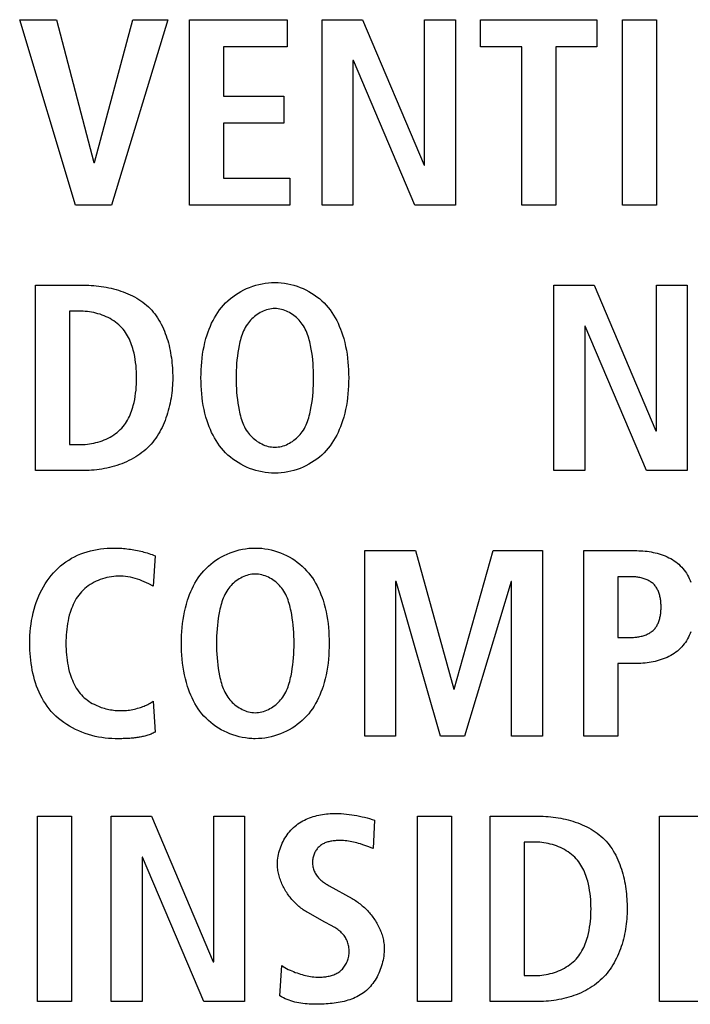
# Model space of a CAD drawing. Units: millimetres. Extents: x -641 to 1690, y -536 to 800.
# Drawn here: x 1187 to 1193, y 77 to 86 of the extents above; entities that cross this region are included whole.
import ezdxf

# ---------------------------------------------------------------- set-up
doc = ezdxf.new("R2010")
doc.units = ezdxf.units.MM
doc.header["$LTSCALE"] = 23.1
doc.layers.get('0').update_dxf_attribs({"linetype": 'CONTINUOUS'})

msp = doc.modelspace()

# ---------------------------------------------------------------- linework, layer by layer
at = {"color": 7, "linetype": 'Continuous'}
for p, q in [((1187.0426, 84.2634), (1186.5238, 85.9881)), ((1186.5238, 85.9881), (1186.8648, 85.9881)), ((1186.8648, 85.9881), (1187.2131, 84.6588)), ((1187.2183, 84.6588), (1187.5766, 85.9881)), ((1187.9025, 85.9881), (1187.3764, 84.2634)), ((1187.5766, 85.9881), (1187.9025, 85.9881)), ((1188.1044, 84.2634), (1188.1044, 85.9881)), ((1188.1044, 85.9881), (1189.0111, 85.9881)), ((1189.0111, 85.9881), (1189.0111, 85.736)), ((1189.3367, 84.2634), (1189.3367, 85.9881)), ((1189.3367, 85.9881), (1189.7122, 85.9881)), ((1189.7122, 85.9881), (1190.2855, 84.6341)), ((1190.2903, 84.6341), (1190.2903, 85.9881)), ((1190.2903, 85.9881), (1190.5769, 85.9881)), ((1190.5769, 85.9881), (1190.5769, 84.2634)), ((1190.8084, 85.736), (1190.8084, 85.9881)), ((1190.8084, 85.9881), (1191.8929, 85.9881)), ((1191.8929, 85.9881), (1191.8929, 85.736)), ((1192.1296, 84.2634), (1192.1296, 85.9881)), ((1192.1296, 85.9881), (1192.4459, 85.9881)), ((1192.4459, 85.9881), (1192.4459, 84.2634)), ((1188.4206, 85.736), (1188.4206, 85.2765)), ((1189.0111, 85.736), (1188.4206, 85.736)), ((1191.1939, 85.736), (1190.8084, 85.736)), ((1191.1939, 84.2634), (1191.1939, 85.736)), ((1191.5102, 85.736), (1191.5102, 84.2634)), ((1191.8929, 85.736), (1191.5102, 85.736)), ((1189.6233, 85.6075), (1189.6233, 84.2634)), ((1189.6281, 85.6075), (1189.6233, 85.6075)), ((1190.199, 84.2634), (1189.6281, 85.6075)), ((1188.4206, 85.2765), (1188.9791, 85.2765)), ((1188.9791, 85.2765), (1188.9791, 85.0245)), ((1188.4206, 85.0245), (1188.4206, 84.5154)), ((1188.9791, 85.0245), (1188.4206, 85.0245)), ((1187.2131, 84.6588), (1187.2183, 84.6588)), ((1190.2855, 84.6341), (1190.2903, 84.6341)), ((1188.4206, 84.5154), (1189.0359, 84.5154)), ((1189.0359, 84.5154), (1189.0359, 84.2634)), ((1187.3764, 84.2634), (1187.0426, 84.2634)), ((1189.0359, 84.2634), (1188.1044, 84.2634)), ((1189.6233, 84.2634), (1189.3367, 84.2634)), ((1190.5769, 84.2634), (1190.199, 84.2634)), ((1191.5102, 84.2634), (1191.1939, 84.2634)), ((1192.4459, 84.2634), (1192.1296, 84.2634)), ((1186.6722, 81.794), (1186.6722, 83.5186)), ((1186.6722, 83.5186), (1187.1218, 83.5186)), ((1191.4923, 81.794), (1191.4923, 83.5186)), ((1191.4923, 83.5186), (1191.8678, 83.5186)), ((1191.8678, 83.5186), (1192.441, 82.1647)), ((1192.4459, 82.1647), (1192.4459, 83.5186)), ((1192.4459, 83.5186), (1192.7325, 83.5186)), ((1192.7325, 83.5186), (1192.7325, 81.794)), ((1186.9885, 83.2764), (1186.9885, 82.0362)), ((1187.0946, 83.2764), (1186.9885, 83.2764)), ((1191.7789, 83.1381), (1191.7789, 81.794)), ((1191.7837, 83.1381), (1191.7789, 83.1381)), ((1192.3546, 81.794), (1191.7837, 83.1381)), ((1192.441, 82.1647), (1192.4459, 82.1647)), ((1186.9885, 82.0362), (1187.0946, 82.0362)), ((1187.1218, 81.794), (1186.6722, 81.794)), ((1191.7789, 81.794), (1191.4923, 81.794)), ((1192.7325, 81.794), (1192.3546, 81.794)), ((1187.784, 81.0021), (1187.7667, 80.7181)), ((1189.7329, 79.3244), (1189.7329, 81.0492)), ((1189.7329, 81.0492), (1190.2045, 81.0492)), ((1190.2045, 81.0492), (1190.5604, 79.7619)), ((1190.5655, 79.7619), (1190.9287, 81.0492)), ((1190.9287, 81.0492), (1191.3858, 81.0492)), ((1191.3858, 81.0492), (1191.3858, 79.3244)), ((1191.7703, 79.3244), (1191.7703, 81.0492)), ((1191.7703, 81.0492), (1192.2647, 81.0492)), ((1192.0865, 80.807), (1192.0865, 80.2413)), ((1192.2054, 80.807), (1192.0865, 80.807)), ((1187.7667, 80.7181), (1187.7249, 80.739)), ((1190.0195, 80.7625), (1190.0195, 79.3244)), ((1190.0243, 80.7625), (1190.0195, 80.7625)), ((1190.437, 79.3244), (1190.0243, 80.7625)), ((1191.094, 80.7625), (1190.6617, 79.3244)), ((1191.0992, 80.7625), (1191.094, 80.7625)), ((1191.0992, 79.3244), (1191.0992, 80.7625)), ((1192.0865, 80.2413), (1192.2054, 80.2413)), ((1192.0865, 79.9989), (1192.0865, 79.3244)), ((1192.2647, 79.9989), (1192.0865, 79.9989)), ((1190.5604, 79.7619), (1190.5655, 79.7619)), ((1187.7667, 79.6506), (1187.784, 79.3616)), ((1190.0195, 79.3244), (1189.7329, 79.3244)), ((1190.6617, 79.3244), (1190.437, 79.3244)), ((1191.3858, 79.3244), (1191.0992, 79.3244)), ((1192.0865, 79.3244), (1191.7703, 79.3244)), ((1187.4639, 79.3002), (1187.4426, 79.3)), ((1186.6895, 76.8549), (1186.6895, 78.5795)), ((1186.6895, 78.5795), (1187.0057, 78.5795)), ((1187.0057, 78.5795), (1187.0057, 76.8549)), ((1187.3757, 76.8549), (1187.3757, 78.5795)), ((1187.3757, 78.5795), (1187.7512, 78.5795)), ((1187.7512, 78.5795), (1188.3245, 77.2256)), ((1188.3293, 77.2256), (1188.3293, 78.5795)), ((1188.3293, 78.5795), (1188.616, 78.5795)), ((1188.616, 78.5795), (1188.616, 76.8549)), ((1189.8255, 78.5427), (1189.8107, 78.2781)), ((1190.2248, 76.8549), (1190.2248, 78.5795)), ((1190.2248, 78.5795), (1190.5411, 78.5795)), ((1190.5411, 78.5795), (1190.5411, 76.8549)), ((1190.8987, 76.8549), (1190.8987, 78.5795)), ((1190.8987, 78.5795), (1191.3486, 78.5795)), ((1192.4741, 76.8549), (1192.4741, 78.5795)), ((1192.4741, 78.5795), (1193.3809, 78.5795)), ((1191.2149, 78.3377), (1191.2149, 77.0971)), ((1191.3214, 78.3377), (1191.2149, 78.3377)), ((1187.6624, 78.1992), (1187.6624, 76.8549)), ((1187.6672, 78.1992), (1187.6624, 78.1992)), ((1188.238, 76.8549), (1187.6672, 78.1992)), ((1189.4031, 77.9327), (1189.6154, 77.8137)), ((1189.3635, 77.5939), (1189.203, 77.6828)), ((1189.4036, 77.5723), (1189.3806, 77.5847)), ((1188.3245, 77.2256), (1188.3293, 77.2256)), ((1188.9436, 76.907), (1188.9608, 77.1888)), ((1191.2149, 77.0971), (1191.3214, 77.0971)), ((1187.0057, 76.8549), (1186.6895, 76.8549)), ((1187.6624, 76.8549), (1187.3757, 76.8549)), ((1188.616, 76.8549), (1188.238, 76.8549)), ((1190.5411, 76.8549), (1190.2248, 76.8549)), ((1191.3486, 76.8549), (1190.8987, 76.8549)), ((1193.4057, 76.8549), (1192.4741, 76.8549))]:
    msp.add_line(p, q, dxfattribs=at)
for points in [[(1188.8971, 81.7694), (1188.8671, 81.7701), (1188.8372, 81.7723), (1188.8074, 81.7759), (1188.7778, 81.781), (1188.7484, 81.7874), (1188.7194, 81.7951), (1188.6908, 81.8041), (1188.6626, 81.8144), (1188.6349, 81.826), (1188.6078, 81.8387), (1188.5813, 81.8526), (1188.5555, 81.8677), (1188.5305, 81.8839), (1188.5064, 81.9011), (1188.4831, 81.9194), (1188.4608, 81.9387), (1188.4395, 81.959), (1188.4192, 81.9803), (1188.4004, 82.0022), (1188.3827, 82.0249), (1188.366, 82.0483), (1188.3503, 82.0725), (1188.3356, 82.0973), (1188.322, 82.1227), (1188.3092, 82.1486), (1188.2974, 82.175), (1188.2864, 82.2017), (1188.2763, 82.2288), (1188.2671, 82.2561), (1188.2564, 82.2915), (1188.2469, 82.3271), (1188.2386, 82.363), (1188.2315, 82.3992), (1188.2256, 82.4355), (1188.2206, 82.4721), (1188.2167, 82.5087), (1188.2138, 82.5455), (1188.2117, 82.5824), (1188.2105, 82.6193), (1188.2101, 82.6563), (1188.2105, 82.6933), (1188.2117, 82.7302), (1188.2138, 82.7671), (1188.2167, 82.8039), (1188.2206, 82.8405), (1188.2256, 82.8771), (1188.2315, 82.9134), (1188.2386, 82.9496), (1188.2469, 82.9855), (1188.2564, 83.0211), (1188.2671, 83.0565), (1188.2763, 83.0838), (1188.2864, 83.1109), (1188.2974, 83.1376), (1188.3092, 83.164), (1188.322, 83.1899), (1188.3356, 83.2153), (1188.3503, 83.2401), (1188.366, 83.2643), (1188.3827, 83.2877), (1188.4004, 83.3104), (1188.4192, 83.3323), (1188.4395, 83.3536), (1188.4608, 83.3739), (1188.4831, 83.3932), (1188.5064, 83.4115), (1188.5305, 83.4287), (1188.5555, 83.4449), (1188.5813, 83.46), (1188.6078, 83.4739), (1188.6349, 83.4866), (1188.6626, 83.4982), (1188.6908, 83.5085), (1188.7194, 83.5175), (1188.7484, 83.5252), (1188.7778, 83.5316), (1188.8074, 83.5367), (1188.8372, 83.5403), (1188.8671, 83.5425), (1188.8971, 83.5432)], [(1188.8971, 83.5432), (1188.9271, 83.5425), (1188.957, 83.5403), (1188.9868, 83.5367), (1189.0164, 83.5316), (1189.0457, 83.5252), (1189.0747, 83.5175), (1189.1034, 83.5085), (1189.1316, 83.4982), (1189.1593, 83.4866), (1189.1864, 83.4739), (1189.2128, 83.46), (1189.2386, 83.4449), (1189.2636, 83.4287), (1189.2878, 83.4115), (1189.3111, 83.3932), (1189.3334, 83.3739), (1189.3547, 83.3536), (1189.3749, 83.3323), (1189.3938, 83.3104), (1189.4115, 83.2877), (1189.4282, 83.2643), (1189.4439, 83.2401), (1189.4585, 83.2153), (1189.4722, 83.1899), (1189.4849, 83.164), (1189.4968, 83.1376), (1189.5077, 83.1109), (1189.5178, 83.0838), (1189.5271, 83.0565), (1189.5378, 83.0211), (1189.5473, 82.9855), (1189.5555, 82.9496), (1189.5626, 82.9134), (1189.5686, 82.8771), (1189.5735, 82.8405), (1189.5774, 82.8039), (1189.5804, 82.7671), (1189.5825, 82.7302), (1189.5836, 82.6933), (1189.584, 82.6563), (1189.5836, 82.6193), (1189.5825, 82.5824), (1189.5804, 82.5455), (1189.5774, 82.5087), (1189.5735, 82.4721), (1189.5686, 82.4355), (1189.5626, 82.3992), (1189.5555, 82.363), (1189.5473, 82.3271), (1189.5378, 82.2915), (1189.5271, 82.2561), (1189.5178, 82.2288), (1189.5077, 82.2017), (1189.4968, 82.175), (1189.4849, 82.1486), (1189.4722, 82.1227), (1189.4585, 82.0973), (1189.4439, 82.0725), (1189.4282, 82.0483), (1189.4115, 82.0249), (1189.3938, 82.0022), (1189.3749, 81.9803), (1189.3547, 81.959), (1189.3334, 81.9387), (1189.3111, 81.9194), (1189.2878, 81.9011), (1189.2636, 81.8839), (1189.2386, 81.8677), (1189.2128, 81.8526), (1189.1864, 81.8387), (1189.1593, 81.826), (1189.1316, 81.8144), (1189.1034, 81.8041), (1189.0747, 81.7951), (1189.0457, 81.7874), (1189.0164, 81.781), (1188.9868, 81.7759), (1188.957, 81.7723), (1188.9271, 81.7701), (1188.8971, 81.7694)], [(1187.1218, 83.5186), (1187.1444, 83.5184), (1187.1671, 83.5177), (1187.19, 83.5165), (1187.213, 83.5149), (1187.2361, 83.5128), (1187.2593, 83.5102), (1187.2825, 83.5072), (1187.3056, 83.5036), (1187.3288, 83.4995), (1187.3518, 83.4949), (1187.3748, 83.4898), (1187.3976, 83.4842), (1187.4203, 83.478), (1187.4428, 83.4713), (1187.4651, 83.4641), (1187.4871, 83.4563), (1187.5088, 83.4479), (1187.5302, 83.439), (1187.5513, 83.4295), (1187.572, 83.4194), (1187.5923, 83.4087), (1187.6121, 83.3975), (1187.6315, 83.3856), (1187.6504, 83.3731), (1187.6687, 83.36), (1187.6865, 83.3463), (1187.7038, 83.332), (1187.7204, 83.3171), (1187.7363, 83.3015), (1187.7517, 83.2851), (1187.7664, 83.2681), (1187.7804, 83.2506), (1187.7937, 83.2324), (1187.8064, 83.2137), (1187.8185, 83.1945), (1187.83, 83.1749), (1187.8408, 83.1547), (1187.8511, 83.1342), (1187.8607, 83.1132), (1187.8698, 83.0919), (1187.8783, 83.0703), (1187.8863, 83.0483), (1187.8937, 83.0261), (1187.9005, 83.0036), (1187.9069, 82.9809), (1187.9127, 82.958), (1187.918, 82.935), (1187.9229, 82.9118), (1187.9272, 82.8885), (1187.9311, 82.8651), (1187.9346, 82.8417), (1187.9375, 82.8183), (1187.9401, 82.7949), (1187.9422, 82.7715), (1187.9439, 82.7482), (1187.9453, 82.725), (1187.9462, 82.7019), (1187.9467, 82.679), (1187.9469, 82.6563)], [(1187.0946, 82.0362), (1187.1141, 82.0365), (1187.1337, 82.0376), (1187.1534, 82.0394), (1187.1732, 82.0419), (1187.193, 82.0452), (1187.2128, 82.0491), (1187.2325, 82.0537), (1187.2521, 82.0591), (1187.2715, 82.0651), (1187.2907, 82.0718), (1187.3096, 82.0792), (1187.3282, 82.0873), (1187.3464, 82.096), (1187.3642, 82.1054), (1187.3815, 82.1155), (1187.3984, 82.1263), (1187.4147, 82.1377), (1187.4304, 82.1497), (1187.4455, 82.1625), (1187.4598, 82.1758), (1187.4734, 82.1898), (1187.4863, 82.2045), (1187.4975, 82.2187), (1187.508, 82.2334), (1187.5179, 82.2486), (1187.5271, 82.2642), (1187.5357, 82.2803), (1187.5436, 82.2966), (1187.551, 82.3133), (1187.5579, 82.3303), (1187.5642, 82.3474), (1187.5701, 82.3648), (1187.5755, 82.3823), (1187.5804, 82.3999), (1187.5873, 82.428), (1187.5933, 82.4562), (1187.5983, 82.4846), (1187.6024, 82.513), (1187.6056, 82.5416), (1187.6081, 82.5702), (1187.6097, 82.5989), (1187.6107, 82.6276), (1187.611, 82.6563), (1187.6107, 82.685), (1187.6097, 82.7137), (1187.6081, 82.7424), (1187.6056, 82.771), (1187.6024, 82.7996), (1187.5983, 82.828), (1187.5933, 82.8564), (1187.5873, 82.8846), (1187.5804, 82.9127), (1187.5755, 82.9303), (1187.5701, 82.9478), (1187.5642, 82.9652), (1187.5579, 82.9823), (1187.551, 82.9993), (1187.5436, 83.016), (1187.5357, 83.0323), (1187.5271, 83.0484), (1187.5179, 83.064), (1187.508, 83.0792), (1187.4975, 83.0939), (1187.4863, 83.1081), (1187.4734, 83.1228), (1187.4598, 83.1368), (1187.4455, 83.1501), (1187.4304, 83.1629), (1187.4147, 83.1749), (1187.3984, 83.1863), (1187.3815, 83.1971), (1187.3642, 83.2072), (1187.3464, 83.2166), (1187.3282, 83.2253), (1187.3096, 83.2334), (1187.2907, 83.2408), (1187.2715, 83.2475), (1187.2521, 83.2535), (1187.2325, 83.2589), (1187.2128, 83.2635), (1187.193, 83.2674), (1187.1732, 83.2707), (1187.1534, 83.2732), (1187.1337, 83.275), (1187.1141, 83.2761), (1187.0946, 83.2764)], [(1188.8806, 83.3006), (1188.8651, 83.2991), (1188.8497, 83.2965), (1188.8344, 83.2931), (1188.8192, 83.2888), (1188.8042, 83.2836), (1188.7894, 83.2776), (1188.7749, 83.2708), (1188.7607, 83.2634), (1188.7467, 83.2552), (1188.7332, 83.2463), (1188.72, 83.2369), (1188.7072, 83.2269), (1188.6949, 83.2163), (1188.6832, 83.2052), (1188.6719, 83.1937), (1188.6612, 83.1817), (1188.6511, 83.1694), (1188.6417, 83.1567), (1188.6316, 83.1416), (1188.6223, 83.1261), (1188.6138, 83.1103), (1188.6061, 83.0941), (1188.5991, 83.0777), (1188.5927, 83.061), (1188.5869, 83.044), (1188.5816, 83.0269), (1188.5768, 83.0097), (1188.5723, 82.9923), (1188.5683, 82.9748), (1188.5646, 82.9572), (1188.5583, 82.924), (1188.5528, 82.8908), (1188.5483, 82.8574), (1188.5445, 82.824), (1188.5415, 82.7905), (1188.5392, 82.757), (1188.5376, 82.7235), (1188.5367, 82.6899), (1188.5364, 82.6563), (1188.5367, 82.6227), (1188.5376, 82.5891), (1188.5392, 82.5556), (1188.5415, 82.5221), (1188.5445, 82.4886), (1188.5483, 82.4552), (1188.5528, 82.4218), (1188.5583, 82.3886), (1188.5646, 82.3554), (1188.5683, 82.3378), (1188.5723, 82.3203), (1188.5768, 82.303), (1188.5816, 82.2857), (1188.5869, 82.2686), (1188.5927, 82.2516), (1188.5991, 82.2349), (1188.6061, 82.2185), (1188.6138, 82.2023), (1188.6223, 82.1865), (1188.6316, 82.171), (1188.6417, 82.1559), (1188.6511, 82.1432), (1188.6613, 82.1308), (1188.672, 82.1188), (1188.6833, 82.1072), (1188.6951, 82.0961), (1188.7075, 82.0855), (1188.7203, 82.0755), (1188.7335, 82.066), (1188.7471, 82.0572), (1188.7611, 82.049), (1188.7754, 82.0415), (1188.79, 82.0348), (1188.8048, 82.0288), (1188.8199, 82.0236), (1188.8351, 82.0193), (1188.8505, 82.0159), (1188.8659, 82.0134), (1188.8815, 82.0119), (1188.8971, 82.0114)], [(1188.8971, 82.0114), (1188.9127, 82.0119), (1188.9282, 82.0134), (1188.9437, 82.0159), (1188.9591, 82.0193), (1188.9743, 82.0236), (1188.9893, 82.0288), (1189.0042, 82.0348), (1189.0188, 82.0415), (1189.0331, 82.049), (1189.047, 82.0572), (1189.0607, 82.066), (1189.0739, 82.0755), (1189.0867, 82.0855), (1189.099, 82.0961), (1189.1109, 82.1072), (1189.1222, 82.1188), (1189.1329, 82.1308), (1189.143, 82.1432), (1189.1525, 82.1559), (1189.1626, 82.171), (1189.1719, 82.1865), (1189.1803, 82.2023), (1189.188, 82.2185), (1189.1951, 82.2349), (1189.2015, 82.2516), (1189.2073, 82.2686), (1189.2126, 82.2857), (1189.2174, 82.303), (1189.2218, 82.3203), (1189.2258, 82.3378), (1189.2296, 82.3554), (1189.2359, 82.3886), (1189.2413, 82.4218), (1189.2459, 82.4552), (1189.2497, 82.4886), (1189.2527, 82.5221), (1189.255, 82.5556), (1189.2566, 82.5891), (1189.2575, 82.6227), (1189.2578, 82.6563), (1189.2575, 82.6899), (1189.2566, 82.7235), (1189.255, 82.757), (1189.2527, 82.7905), (1189.2497, 82.824), (1189.2459, 82.8574), (1189.2413, 82.8908), (1189.2359, 82.924), (1189.2296, 82.9572), (1189.2258, 82.9748), (1189.2218, 82.9923), (1189.2174, 83.0097), (1189.2126, 83.0269), (1189.2073, 83.044), (1189.2015, 83.061), (1189.1951, 83.0777), (1189.188, 83.0941), (1189.1803, 83.1103), (1189.1719, 83.1261), (1189.1626, 83.1416), (1189.1525, 83.1567), (1189.143, 83.1694), (1189.1329, 83.1818), (1189.1222, 83.1938), (1189.1109, 83.2054), (1189.099, 83.2165), (1189.0867, 83.2271), (1189.0739, 83.2371), (1189.0607, 83.2466), (1189.047, 83.2554), (1189.0331, 83.2636), (1189.0188, 83.2711), (1189.0042, 83.2778), (1188.9893, 83.2838), (1188.9743, 83.289), (1188.9591, 83.2933), (1188.9437, 83.2967), (1188.9282, 83.2992), (1188.9127, 83.3007), (1188.8971, 83.3012), (1188.8889, 83.3011), (1188.8806, 83.3006)], [(1187.9469, 82.6563), (1187.9467, 82.6332), (1187.946, 82.61), (1187.9449, 82.5866), (1187.9432, 82.5632), (1187.9411, 82.5396), (1187.9385, 82.516), (1187.9355, 82.4924), (1187.9319, 82.4688), (1187.9278, 82.4452), (1187.9232, 82.4217), (1187.9181, 82.3983), (1187.9125, 82.375), (1187.9063, 82.3518), (1187.8996, 82.3289), (1187.8924, 82.3061), (1187.8846, 82.2835), (1187.8762, 82.2612), (1187.8673, 82.2392), (1187.8578, 82.2175), (1187.8478, 82.1962), (1187.8371, 82.1752), (1187.8259, 82.1546), (1187.8141, 82.1344), (1187.8017, 82.1147), (1187.7886, 82.0954), (1187.775, 82.0767), (1187.7607, 82.0585), (1187.7458, 82.0409), (1187.7303, 82.0238), (1187.7141, 82.0074), (1187.697, 81.9914), (1187.6793, 81.976), (1187.661, 81.9613), (1187.6421, 81.9473), (1187.6227, 81.9339), (1187.6027, 81.9211), (1187.5823, 81.909), (1187.5615, 81.8975), (1187.5402, 81.8867), (1187.5185, 81.8765), (1187.4965, 81.8669), (1187.4742, 81.8579), (1187.4515, 81.8495), (1187.4287, 81.8417), (1187.4055, 81.8346), (1187.3822, 81.828), (1187.3588, 81.822), (1187.3351, 81.8166), (1187.3114, 81.8118), (1187.2877, 81.8076), (1187.2638, 81.804), (1187.24, 81.8009), (1187.2162, 81.7984), (1187.1924, 81.7965), (1187.1688, 81.7951), (1187.1452, 81.7943), (1187.1218, 81.794)], [(1187.4109, 79.2999), (1187.38, 79.3005), (1187.349, 79.3024), (1187.3178, 79.3055), (1187.2867, 79.3098), (1187.2555, 79.3153), (1187.2244, 79.322), (1187.1935, 79.3299), (1187.1628, 79.3389), (1187.1325, 79.3491), (1187.1025, 79.3604), (1187.073, 79.3728), (1187.0439, 79.3862), (1187.0155, 79.4008), (1186.9878, 79.4164), (1186.9607, 79.4331), (1186.9345, 79.4508), (1186.9092, 79.4695), (1186.8848, 79.4893), (1186.8614, 79.51), (1186.8391, 79.5317), (1186.818, 79.5543), (1186.7984, 79.5775), (1186.78, 79.6015), (1186.7627, 79.6263), (1186.7466, 79.6518), (1186.7315, 79.6781), (1186.7175, 79.7051), (1186.7045, 79.7327), (1186.6926, 79.7608), (1186.6816, 79.7895), (1186.6716, 79.8186), (1186.6626, 79.8481), (1186.6544, 79.878), (1186.6471, 79.9083), (1186.6408, 79.9388), (1186.6352, 79.9695), (1186.6305, 80.0004), (1186.6265, 80.0315), (1186.6233, 80.0626), (1186.6209, 80.0937), (1186.6192, 80.1249), (1186.6182, 80.1559), (1186.6178, 80.1869), (1186.6182, 80.2231), (1186.6196, 80.259), (1186.6219, 80.2948), (1186.6252, 80.3302), (1186.6295, 80.3655), (1186.6349, 80.4005), (1186.6414, 80.4353), (1186.6491, 80.4698), (1186.6579, 80.5041), (1186.6679, 80.5381), (1186.678, 80.5683), (1186.6891, 80.5983), (1186.7012, 80.628), (1186.7144, 80.6572), (1186.7286, 80.6859), (1186.744, 80.714), (1186.7604, 80.7415), (1186.778, 80.7683), (1186.7968, 80.7942), (1186.8167, 80.8193), (1186.8371, 80.8427), (1186.8586, 80.8652), (1186.8811, 80.8867), (1186.9045, 80.9071), (1186.9288, 80.9265), (1186.9539, 80.9448), (1186.9799, 80.962), (1187.0065, 80.9779), (1187.0339, 80.9927), (1187.0618, 81.0061), (1187.0909, 81.0184), (1187.1205, 81.0294), (1187.1506, 81.0391), (1187.1811, 81.0476), (1187.2119, 81.0548), (1187.2431, 81.0607), (1187.2744, 81.0655), (1187.3059, 81.0692), (1187.3375, 81.0718), (1187.3692, 81.0733), (1187.4009, 81.0738), (1187.4402, 81.073)], [(1187.4402, 81.073), (1187.4566, 81.0722), (1187.4729, 81.0712), (1187.4892, 81.0699), (1187.5055, 81.0684), (1187.5217, 81.0666), (1187.5379, 81.0645), (1187.5541, 81.0622), (1187.5702, 81.0597), (1187.5863, 81.057), (1187.6023, 81.054), (1187.6183, 81.0507), (1187.6343, 81.0473), (1187.6495, 81.0437), (1187.6647, 81.04), (1187.6799, 81.036), (1187.695, 81.0319), (1187.71, 81.0275), (1187.7249, 81.0229), (1187.7398, 81.018), (1187.7546, 81.013), (1187.7693, 81.0077), (1187.784, 81.0021)], [(1188.6834, 79.3007), (1188.6536, 79.303), (1188.6239, 79.3067), (1188.5945, 79.3118), (1188.5652, 79.3182), (1188.5363, 79.326), (1188.5078, 79.335), (1188.4797, 79.3453), (1188.4521, 79.3569), (1188.4251, 79.3696), (1188.3988, 79.3835), (1188.3731, 79.3985), (1188.3482, 79.4147), (1188.3241, 79.4319), (1188.3009, 79.4501), (1188.2787, 79.4694), (1188.2575, 79.4896), (1188.2373, 79.5108), (1188.2185, 79.5326), (1188.2007, 79.5553), (1188.1841, 79.5788), (1188.1684, 79.603), (1188.1537, 79.6278), (1188.1401, 79.6532), (1188.1273, 79.6791), (1188.1155, 79.7055), (1188.1045, 79.7322), (1188.0944, 79.7593), (1188.0852, 79.7866), (1188.0745, 79.822), (1188.065, 79.8576), (1188.0567, 79.8935), (1188.0496, 79.9297), (1188.0437, 79.966), (1188.0387, 80.0026), (1188.0348, 80.0393), (1188.0319, 80.0761), (1188.0298, 80.1129), (1188.0286, 80.1499), (1188.0282, 80.1869), (1188.0286, 80.2238), (1188.0298, 80.2608), (1188.0319, 80.2976), (1188.0348, 80.3344), (1188.0387, 80.3711), (1188.0437, 80.4076), (1188.0496, 80.444), (1188.0567, 80.4801), (1188.065, 80.516), (1188.0745, 80.5517), (1188.0852, 80.5871), (1188.0944, 80.6144), (1188.1045, 80.6414), (1188.1155, 80.6682), (1188.1273, 80.6945), (1188.1401, 80.7204), (1188.1537, 80.7458), (1188.1684, 80.7707), (1188.1841, 80.7948), (1188.2007, 80.8183), (1188.2185, 80.841), (1188.2373, 80.8629), (1188.2576, 80.8841), (1188.2789, 80.9044), (1188.3012, 80.9237), (1188.3245, 80.942), (1188.3486, 80.9593), (1188.3736, 80.9755), (1188.3994, 80.9905), (1188.4259, 81.0044), (1188.453, 81.0172), (1188.4807, 81.0287), (1188.5089, 81.039), (1188.5375, 81.0481), (1188.5665, 81.0558), (1188.5959, 81.0622), (1188.6255, 81.0672), (1188.6553, 81.0709), (1188.6852, 81.0731), (1188.7152, 81.0738)], [(1188.7152, 81.0738), (1188.7452, 81.0731), (1188.7751, 81.0709), (1188.8049, 81.0672), (1188.8345, 81.0622), (1188.8638, 81.0558), (1188.8928, 81.0481), (1188.9215, 81.039), (1188.9497, 81.0287), (1188.9774, 81.0172), (1189.0045, 81.0044), (1189.0309, 80.9905), (1189.0567, 80.9755), (1189.0817, 80.9593), (1189.1059, 80.942), (1189.1292, 80.9237), (1189.1515, 80.9044), (1189.1728, 80.8841), (1189.193, 80.8629), (1189.2119, 80.841), (1189.2296, 80.8183), (1189.2463, 80.7948), (1189.262, 80.7707), (1189.2766, 80.7458), (1189.2903, 80.7204), (1189.303, 80.6945), (1189.3149, 80.6682), (1189.3258, 80.6414), (1189.3359, 80.6144), (1189.3452, 80.5871), (1189.3559, 80.5517), (1189.3654, 80.516), (1189.3736, 80.4801), (1189.3807, 80.444), (1189.3867, 80.4076), (1189.3916, 80.3711), (1189.3955, 80.3344), (1189.3985, 80.2976), (1189.4005, 80.2608), (1189.4017, 80.2238), (1189.4021, 80.1869), (1189.4017, 80.1499), (1189.4006, 80.1129), (1189.3985, 80.0761), (1189.3955, 80.0393), (1189.3916, 80.0026), (1189.3867, 79.966), (1189.3807, 79.9297), (1189.3736, 79.8935), (1189.3654, 79.8576), (1189.3559, 79.822), (1189.3452, 79.7866), (1189.3359, 79.7593), (1189.3258, 79.7322), (1189.3149, 79.7055), (1189.303, 79.6791), (1189.2903, 79.6532), (1189.2766, 79.6278), (1189.262, 79.603), (1189.2463, 79.5788), (1189.2296, 79.5553), (1189.2119, 79.5326), (1189.193, 79.5108), (1189.1728, 79.4895), (1189.1515, 79.4692), (1189.1292, 79.4499), (1189.1059, 79.4316), (1189.0817, 79.4144), (1189.0567, 79.3982), (1189.0309, 79.3831), (1189.0045, 79.3692), (1188.9774, 79.3565), (1188.9497, 79.345), (1188.9215, 79.3347), (1188.8928, 79.3256), (1188.8638, 79.3179), (1188.8345, 79.3115), (1188.8049, 79.3065), (1188.7751, 79.3029), (1188.7452, 79.3007), (1188.7152, 79.2999), (1188.6993, 79.3001), (1188.6834, 79.3007)], [(1192.2647, 81.0492), (1192.2833, 81.0489), (1192.3022, 81.0482), (1192.3212, 81.047), (1192.3402, 81.0453), (1192.3594, 81.0431), (1192.3785, 81.0404), (1192.3976, 81.0372), (1192.4167, 81.0335), (1192.4356, 81.0292), (1192.4545, 81.0244), (1192.4731, 81.019), (1192.4915, 81.0131), (1192.5097, 81.0067), (1192.5275, 80.9996), (1192.5451, 80.992), (1192.5622, 80.9838), (1192.579, 80.975), (1192.5952, 80.9657), (1192.611, 80.9557), (1192.6263, 80.9451), (1192.641, 80.9339), (1192.6551, 80.922), (1192.6686, 80.9095), (1192.6813, 80.8964), (1192.6934, 80.8827), (1192.7048, 80.8685), (1192.7155, 80.8536), (1192.7256, 80.8383), (1192.7351, 80.8224), (1192.7439, 80.8061), (1192.7521, 80.7893), (1192.7597, 80.7722), (1192.7666, 80.7547)], [(1187.7249, 80.739), (1187.7039, 80.7492), (1187.6827, 80.7591), (1187.6613, 80.7684), (1187.6397, 80.777), (1187.6185, 80.7845), (1187.597, 80.7912), (1187.5753, 80.797), (1187.5533, 80.8019), (1187.5311, 80.8058), (1187.5087, 80.8089), (1187.4861, 80.8109), (1187.4634, 80.812), (1187.4405, 80.812), (1187.4194, 80.8111), (1187.3983, 80.8093), (1187.3772, 80.8066), (1187.3562, 80.8031), (1187.3353, 80.7987), (1187.3145, 80.7934), (1187.294, 80.7873), (1187.2738, 80.7804), (1187.2539, 80.7727), (1187.2344, 80.7641), (1187.2154, 80.7547), (1187.1968, 80.7446), (1187.1788, 80.7336), (1187.1614, 80.7218), (1187.1447, 80.7093), (1187.1286, 80.696), (1187.1134, 80.6819), (1187.0989, 80.6671), (1187.0856, 80.6519), (1187.0732, 80.6361), (1187.0615, 80.6197), (1187.0505, 80.6027), (1187.0403, 80.5853), (1187.0308, 80.5674), (1187.022, 80.5491), (1187.0138, 80.5305), (1187.0063, 80.5116), (1186.9993, 80.4925), (1186.9929, 80.4732), (1186.9854, 80.4478), (1186.9789, 80.4222), (1186.9731, 80.3964), (1186.9683, 80.3706), (1186.9641, 80.3445), (1186.9608, 80.3184), (1186.9581, 80.2922), (1186.9561, 80.2659), (1186.9548, 80.2396), (1186.954, 80.2132), (1186.9537, 80.1869), (1186.954, 80.1605), (1186.9548, 80.1341), (1186.9561, 80.1078), (1186.9581, 80.0815), (1186.9608, 80.0553), (1186.9641, 80.0292), (1186.9683, 80.0032), (1186.9731, 79.9773), (1186.9789, 79.9515), (1186.9854, 79.9259), (1186.9929, 79.9005), (1186.9993, 79.8811), (1187.0063, 79.862), (1187.0138, 79.8431), (1187.022, 79.8244), (1187.0308, 79.8061), (1187.0403, 79.7882), (1187.0505, 79.7707), (1187.0615, 79.7538), (1187.0732, 79.7374), (1187.0856, 79.7216), (1187.0989, 79.7065), (1187.1115, 79.6936), (1187.1248, 79.6813), (1187.1386, 79.6696), (1187.153, 79.6585), (1187.1679, 79.648), (1187.1833, 79.6381), (1187.1992, 79.6287), (1187.2155, 79.62)], [(1188.7152, 80.8318), (1188.6996, 80.8313), (1188.684, 80.8297), (1188.6686, 80.8273), (1188.6532, 80.8238), (1188.638, 80.8195), (1188.6229, 80.8144), (1188.6081, 80.8084), (1188.5935, 80.8016), (1188.5792, 80.7942), (1188.5652, 80.786), (1188.5516, 80.7771), (1188.5384, 80.7677), (1188.5256, 80.7576), (1188.5132, 80.747), (1188.5014, 80.7359), (1188.4901, 80.7243), (1188.4794, 80.7123), (1188.4692, 80.7), (1188.4598, 80.6872), (1188.4497, 80.6721), (1188.4404, 80.6566), (1188.4319, 80.6408), (1188.4242, 80.6247), (1188.4172, 80.6082), (1188.4108, 80.5915), (1188.405, 80.5746), (1188.3997, 80.5575), (1188.3948, 80.5402), (1188.3904, 80.5228), (1188.3864, 80.5053), (1188.3827, 80.4878), (1188.3764, 80.4546), (1188.3709, 80.4213), (1188.3664, 80.388), (1188.3626, 80.3546), (1188.3596, 80.3211), (1188.3573, 80.2876), (1188.3557, 80.254), (1188.3548, 80.2204), (1188.3545, 80.1869), (1188.3548, 80.1533), (1188.3557, 80.1197), (1188.3573, 80.0861), (1188.3596, 80.0526), (1188.3626, 80.0191), (1188.3664, 79.9857), (1188.3709, 79.9524), (1188.3764, 79.9191), (1188.3827, 79.8859), (1188.3864, 79.8684), (1188.3904, 79.8509), (1188.3948, 79.8335), (1188.3997, 79.8162), (1188.405, 79.7991), (1188.4108, 79.7822), (1188.4172, 79.7655), (1188.4242, 79.749), (1188.4319, 79.7329), (1188.4404, 79.7171), (1188.4497, 79.7016), (1188.4598, 79.6865), (1188.4692, 79.6738), (1188.4794, 79.6614), (1188.4901, 79.6494), (1188.5014, 79.6379), (1188.5132, 79.6268), (1188.5256, 79.6162), (1188.5384, 79.6061), (1188.5516, 79.5967), (1188.5652, 79.5879), (1188.5792, 79.5797), (1188.5935, 79.5722), (1188.6081, 79.5655), (1188.6229, 79.5595), (1188.638, 79.5543), (1188.6532, 79.55), (1188.6686, 79.5466), (1188.684, 79.5441), (1188.6996, 79.5426), (1188.7152, 79.5421)], [(1188.7152, 79.5421), (1188.7308, 79.5426), (1188.7463, 79.5441), (1188.7618, 79.5466), (1188.7772, 79.55), (1188.7924, 79.5543), (1188.8074, 79.5595), (1188.8223, 79.5655), (1188.8369, 79.5722), (1188.8512, 79.5797), (1188.8651, 79.5879), (1188.8788, 79.5967), (1188.892, 79.6061), (1188.9048, 79.6162), (1188.9171, 79.6268), (1188.929, 79.6379), (1188.9403, 79.6494), (1188.951, 79.6614), (1188.9611, 79.6738), (1188.9706, 79.6865), (1188.9807, 79.7016), (1188.99, 79.7171), (1188.9984, 79.7329), (1189.0061, 79.749), (1189.0132, 79.7655), (1189.0196, 79.7822), (1189.0254, 79.7991), (1189.0307, 79.8162), (1189.0355, 79.8335), (1189.0399, 79.8509), (1189.0439, 79.8684), (1189.0477, 79.8859), (1189.054, 79.9191), (1189.0594, 79.9524), (1189.064, 79.9857), (1189.0678, 80.0191), (1189.0708, 80.0526), (1189.0731, 80.0861), (1189.0747, 80.1197), (1189.0756, 80.1533), (1189.0759, 80.1869), (1189.0756, 80.2204), (1189.0747, 80.254), (1189.0731, 80.2876), (1189.0708, 80.3211), (1189.0678, 80.3546), (1189.064, 80.388), (1189.0594, 80.4213), (1189.054, 80.4546), (1189.0477, 80.4878), (1189.0439, 80.5053), (1189.0399, 80.5228), (1189.0355, 80.5402), (1189.0307, 80.5575), (1189.0254, 80.5746), (1189.0196, 80.5915), (1189.0132, 80.6082), (1189.0061, 80.6247), (1188.9984, 80.6408), (1188.99, 80.6566), (1188.9807, 80.6721), (1188.9706, 80.6872), (1188.9611, 80.7), (1188.951, 80.7123), (1188.9403, 80.7243), (1188.929, 80.7359), (1188.9171, 80.747), (1188.9048, 80.7576), (1188.892, 80.7677), (1188.8788, 80.7771), (1188.8651, 80.786), (1188.8512, 80.7942), (1188.8369, 80.8016), (1188.8223, 80.8084), (1188.8074, 80.8144), (1188.7924, 80.8195), (1188.7772, 80.8238), (1188.7618, 80.8273), (1188.7463, 80.8297), (1188.7308, 80.8313), (1188.7152, 80.8318)], [(1192.2054, 80.2413), (1192.2149, 80.2414), (1192.2246, 80.2417), (1192.2343, 80.2423), (1192.2441, 80.243), (1192.2539, 80.244), (1192.2638, 80.2452), (1192.2737, 80.2467), (1192.2835, 80.2484), (1192.2933, 80.2503), (1192.303, 80.2526), (1192.3127, 80.255), (1192.3223, 80.2578), (1192.3317, 80.2607), (1192.341, 80.264), (1192.3501, 80.2676), (1192.359, 80.2714), (1192.3678, 80.2755), (1192.3763, 80.2799), (1192.3845, 80.2847), (1192.3925, 80.2897), (1192.4002, 80.295), (1192.4076, 80.3007), (1192.4147, 80.3066), (1192.4214, 80.3129), (1192.4276, 80.3194), (1192.4335, 80.3262), (1192.439, 80.3332), (1192.4442, 80.3406), (1192.449, 80.3482), (1192.4536, 80.356), (1192.4578, 80.3641), (1192.4617, 80.3725), (1192.4654, 80.381), (1192.4687, 80.3897), (1192.4718, 80.3986), (1192.4745, 80.4077), (1192.4771, 80.417), (1192.4793, 80.4264), (1192.4813, 80.4359), (1192.4831, 80.4455), (1192.4846, 80.4553), (1192.4859, 80.4651), (1192.487, 80.475), (1192.4878, 80.485), (1192.4885, 80.495), (1192.4889, 80.5051), (1192.4892, 80.5152), (1192.4893, 80.5253), (1192.4892, 80.5354), (1192.4889, 80.5455), (1192.4884, 80.5555), (1192.4878, 80.5655), (1192.4869, 80.5754), (1192.4858, 80.5853), (1192.4845, 80.5951), (1192.483, 80.6048), (1192.4812, 80.6144), (1192.4792, 80.6239), (1192.4769, 80.6332), (1192.4744, 80.6424), (1192.4716, 80.6514), (1192.4686, 80.6603), (1192.4652, 80.669), (1192.4616, 80.6775), (1192.4577, 80.6857), (1192.4535, 80.6938), (1192.449, 80.7016), (1192.4441, 80.7091), (1192.4389, 80.7164), (1192.4334, 80.7234), (1192.4276, 80.7302), (1192.4214, 80.7366), (1192.4147, 80.7428), (1192.4076, 80.7487), (1192.4002, 80.7543), (1192.3925, 80.7596), (1192.3845, 80.7645), (1192.3762, 80.7692), (1192.3677, 80.7735), (1192.359, 80.7776), (1192.3501, 80.7814), (1192.3409, 80.7848), (1192.3316, 80.788), (1192.3222, 80.791), (1192.3126, 80.7936), (1192.303, 80.7961), (1192.2932, 80.7982), (1192.2834, 80.8001), (1192.2736, 80.8018), (1192.2637, 80.8032), (1192.2539, 80.8044), (1192.2441, 80.8053), (1192.2343, 80.806), (1192.2246, 80.8066), (1192.2149, 80.8069), (1192.2054, 80.807)], [(1192.7668, 80.2954), (1192.7598, 80.2778), (1192.7522, 80.2606), (1192.744, 80.2438), (1192.7352, 80.2274), (1192.7257, 80.2115), (1192.7156, 80.196), (1192.7048, 80.1811), (1192.6934, 80.1668), (1192.6813, 80.153), (1192.6686, 80.1399), (1192.6551, 80.1273), (1192.641, 80.1154), (1192.6263, 80.1041), (1192.6111, 80.0935), (1192.5953, 80.0834), (1192.579, 80.074), (1192.5622, 80.0651), (1192.5451, 80.0568), (1192.5276, 80.0491), (1192.5097, 80.042), (1192.4916, 80.0355), (1192.4732, 80.0295), (1192.4545, 80.0241), (1192.4357, 80.0192), (1192.4168, 80.0149), (1192.3977, 80.0111), (1192.3786, 80.0078), (1192.3594, 80.0051), (1192.3403, 80.0028), (1192.3212, 80.0011), (1192.3022, 79.9999), (1192.2834, 79.9992), (1192.2647, 79.9989)], [(1187.2155, 79.62), (1187.2285, 79.6136), (1187.2418, 79.6075), (1187.2553, 79.6019), (1187.2689, 79.5965), (1187.2827, 79.5916), (1187.2967, 79.587), (1187.3108, 79.5828), (1187.325, 79.579), (1187.3393, 79.5755), (1187.3536, 79.5724), (1187.3681, 79.5697), (1187.3825, 79.5674), (1187.397, 79.5654), (1187.4115, 79.5638), (1187.426, 79.5626), (1187.4405, 79.5617), (1187.4558, 79.5612), (1187.471, 79.5612), (1187.4862, 79.5615), (1187.5013, 79.5622), (1187.5164, 79.5634), (1187.5313, 79.5649), (1187.5463, 79.5669), (1187.5611, 79.5692), (1187.5759, 79.572), (1187.5906, 79.5751), (1187.6052, 79.5786), (1187.6198, 79.5825), (1187.6342, 79.5868), (1187.646, 79.5906), (1187.6576, 79.5946), (1187.6692, 79.5989), (1187.6807, 79.6035), (1187.692, 79.6083), (1187.7032, 79.6134), (1187.7143, 79.6189), (1187.7252, 79.6246), (1187.7359, 79.6306), (1187.7464, 79.637), (1187.7567, 79.6436), (1187.7667, 79.6506)], [(1187.784, 79.3616), (1187.7747, 79.3567), (1187.7652, 79.3522), (1187.7557, 79.3478), (1187.7461, 79.3437), (1187.7364, 79.3399), (1187.7265, 79.3363), (1187.7166, 79.3329), (1187.7066, 79.3297), (1187.6966, 79.3268), (1187.6864, 79.324), (1187.6762, 79.3214), (1187.6659, 79.3191), (1187.6556, 79.3169), (1187.6452, 79.3149), (1187.6347, 79.313), (1187.6242, 79.3113), (1187.6136, 79.3098), (1187.6031, 79.3084), (1187.5924, 79.3071), (1187.5818, 79.306), (1187.5711, 79.305), (1187.5604, 79.3041), (1187.5497, 79.3033), (1187.5389, 79.3026), (1187.5282, 79.3021), (1187.5175, 79.3016), (1187.5067, 79.3012), (1187.496, 79.3008), (1187.4853, 79.3006), (1187.4746, 79.3003), (1187.4639, 79.3002)], [(1187.4426, 79.3), (1187.4214, 79.2999), (1187.4109, 79.2999)], [(1188.9212, 78.1351), (1188.9216, 78.1527), (1188.9227, 78.1704), (1188.9247, 78.1881), (1188.9273, 78.2059), (1188.9307, 78.2235), (1188.9348, 78.2411), (1188.9396, 78.2586), (1188.9451, 78.276), (1188.9512, 78.2932), (1188.958, 78.3102), (1188.9654, 78.3269), (1188.9735, 78.3434), (1188.9821, 78.3595), (1188.9914, 78.3754), (1189.0012, 78.3908), (1189.0115, 78.4058), (1189.0224, 78.4204), (1189.0339, 78.4345), (1189.0458, 78.4481), (1189.0583, 78.4612), (1189.0712, 78.4736), (1189.0846, 78.4855), (1189.0983, 78.4966), (1189.1123, 78.507), (1189.1268, 78.5168), (1189.1416, 78.5261), (1189.1568, 78.5347), (1189.1723, 78.5428), (1189.1881, 78.5503), (1189.2042, 78.5573), (1189.2206, 78.5637), (1189.2372, 78.5697), (1189.254, 78.5751), (1189.271, 78.58), (1189.2882, 78.5844), (1189.3056, 78.5883), (1189.323, 78.5918), (1189.3406, 78.5949), (1189.3583, 78.5974), (1189.376, 78.5996), (1189.3938, 78.6013), (1189.4116, 78.6027), (1189.4294, 78.6036), (1189.4471, 78.6042), (1189.4648, 78.6044), (1189.4897, 78.604), (1189.5144, 78.603), (1189.5389, 78.6013), (1189.5634, 78.5991), (1189.5877, 78.5962), (1189.612, 78.5928), (1189.6361, 78.5889), (1189.6601, 78.5844), (1189.684, 78.5796), (1189.7078, 78.5743), (1189.7315, 78.5686), (1189.7551, 78.5626), (1189.7787, 78.5562), (1189.8021, 78.5496), (1189.8255, 78.5427)], [(1191.3486, 78.5795), (1191.3712, 78.5793), (1191.3939, 78.5786), (1191.4168, 78.5775), (1191.4398, 78.5759), (1191.4629, 78.5738), (1191.4861, 78.5712), (1191.5093, 78.5681), (1191.5324, 78.5645), (1191.5556, 78.5605), (1191.5786, 78.5559), (1191.6016, 78.5508), (1191.6244, 78.5451), (1191.6471, 78.539), (1191.6696, 78.5323), (1191.6918, 78.525), (1191.7138, 78.5172), (1191.7356, 78.5089), (1191.757, 78.4999), (1191.7781, 78.4904), (1191.7988, 78.4804), (1191.819, 78.4697), (1191.8389, 78.4584), (1191.8583, 78.4466), (1191.8772, 78.4341), (1191.8955, 78.421), (1191.9133, 78.4073), (1191.9305, 78.393), (1191.9471, 78.3781), (1191.9631, 78.3625), (1191.9785, 78.3461), (1191.9931, 78.3291), (1192.0072, 78.3116), (1192.0205, 78.2934), (1192.0332, 78.2747), (1192.0453, 78.2555), (1192.0568, 78.2359), (1192.0676, 78.2157), (1192.0779, 78.1952), (1192.0875, 78.1742), (1192.0966, 78.1529), (1192.1051, 78.1313), (1192.113, 78.1093), (1192.1204, 78.0871), (1192.1273, 78.0646), (1192.1337, 78.0419), (1192.1395, 78.019), (1192.1448, 77.9959), (1192.1497, 77.9727), (1192.154, 77.9495), (1192.1579, 77.9261), (1192.1613, 77.9027), (1192.1643, 77.8792), (1192.1669, 77.8558), (1192.169, 77.8325), (1192.1707, 77.8092), (1192.1721, 77.786), (1192.173, 77.7629), (1192.1735, 77.74), (1192.1737, 77.7172)], [(1189.8107, 78.2781), (1189.7915, 78.2856), (1189.7723, 78.293), (1189.753, 78.3003), (1189.7336, 78.3074), (1189.7141, 78.3142), (1189.6946, 78.3206), (1189.6749, 78.3265), (1189.6598, 78.3308), (1189.6446, 78.3347), (1189.6293, 78.3382), (1189.614, 78.3414), (1189.5985, 78.3443), (1189.583, 78.3467), (1189.5673, 78.3488), (1189.5516, 78.3504), (1189.5357, 78.3516), (1189.5197, 78.3524), (1189.5035, 78.3527), (1189.4872, 78.3525), (1189.4775, 78.3522), (1189.4677, 78.3517), (1189.4578, 78.351), (1189.448, 78.35), (1189.4382, 78.3489), (1189.4285, 78.3475), (1189.4188, 78.3458), (1189.4092, 78.3439), (1189.3997, 78.3418), (1189.3904, 78.3393), (1189.3812, 78.3365), (1189.3721, 78.3334), (1189.3633, 78.33), (1189.3546, 78.3262), (1189.3462, 78.3221), (1189.338, 78.3176), (1189.33, 78.3127), (1189.3224, 78.3075), (1189.3151, 78.3018), (1189.308, 78.2957), (1189.3014, 78.2892), (1189.2952, 78.2824), (1189.2893, 78.2752), (1189.2837, 78.2676), (1189.2786, 78.2597), (1189.2737, 78.2516), (1189.2693, 78.2431), (1189.2653, 78.2345), (1189.2616, 78.2256), (1189.2584, 78.2165), (1189.2555, 78.2073), (1189.2531, 78.1979), (1189.2511, 78.1884), (1189.2495, 78.1788), (1189.2484, 78.1692), (1189.2477, 78.1596), (1189.2474, 78.1499), (1189.2477, 78.1393), (1189.2485, 78.1287), (1189.2499, 78.1181), (1189.2517, 78.1077), (1189.2541, 78.0974), (1189.257, 78.0872), (1189.2603, 78.0772), (1189.2642, 78.0674), (1189.2684, 78.0578), (1189.2731, 78.0484), (1189.2783, 78.0393), (1189.2838, 78.0305), (1189.2897, 78.0219), (1189.2961, 78.0137), (1189.3027, 78.0059), (1189.3098, 77.9984), (1189.3172, 77.9912), (1189.325, 77.9843), (1189.3329, 77.9777), (1189.3412, 77.9715), (1189.3496, 77.9654), (1189.3582, 77.9596), (1189.367, 77.9539), (1189.3759, 77.9484), (1189.3849, 77.9431), (1189.394, 77.9378), (1189.4031, 77.9327)], [(1191.3214, 77.0971), (1191.3409, 77.0975), (1191.3605, 77.0986), (1191.3802, 77.1004), (1191.4, 77.1029), (1191.4198, 77.1061), (1191.4396, 77.1101), (1191.4593, 77.1147), (1191.4788, 77.12), (1191.4982, 77.1261), (1191.5174, 77.1328), (1191.5363, 77.1402), (1191.5549, 77.1482), (1191.5731, 77.157), (1191.5909, 77.1664), (1191.6082, 77.1765), (1191.6251, 77.1873), (1191.6414, 77.1987), (1191.6571, 77.2107), (1191.6721, 77.2235), (1191.6865, 77.2368), (1191.7001, 77.2508), (1191.7129, 77.2655), (1191.7242, 77.2797), (1191.7347, 77.2944), (1191.7446, 77.3096), (1191.7538, 77.3253), (1191.7623, 77.3413), (1191.7703, 77.3576), (1191.7777, 77.3743), (1191.7846, 77.3913), (1191.791, 77.4084), (1191.7968, 77.4258), (1191.8022, 77.4433), (1191.8071, 77.4609), (1191.8141, 77.489), (1191.8201, 77.5172), (1191.8251, 77.5455), (1191.8292, 77.574), (1191.8324, 77.6025), (1191.8348, 77.6311), (1191.8365, 77.6598), (1191.8375, 77.6885), (1191.8378, 77.7172), (1191.8375, 77.746), (1191.8365, 77.7747), (1191.8348, 77.8034), (1191.8324, 77.832), (1191.8292, 77.8606), (1191.8251, 77.8891), (1191.8201, 77.9174), (1191.8141, 77.9457), (1191.8071, 77.9738), (1191.8022, 77.9914), (1191.7968, 78.0089), (1191.791, 78.0263), (1191.7846, 78.0434), (1191.7778, 78.0604), (1191.7703, 78.0771), (1191.7624, 78.0935), (1191.7538, 78.1095), (1191.7446, 78.1251), (1191.7347, 78.1403), (1191.7242, 78.1551), (1191.7129, 78.1693), (1191.7001, 78.184), (1191.6865, 78.198), (1191.6721, 78.2113), (1191.6571, 78.224), (1191.6414, 78.2361), (1191.6251, 78.2475), (1191.6082, 78.2583), (1191.5909, 78.2684), (1191.5731, 78.2778), (1191.5549, 78.2866), (1191.5363, 78.2946), (1191.5174, 78.302), (1191.4982, 78.3088), (1191.4788, 78.3148), (1191.4593, 78.3201), (1191.4396, 78.3248), (1191.4198, 78.3287), (1191.4, 78.3319), (1191.3802, 78.3344), (1191.3605, 78.3363), (1191.3409, 78.3373), (1191.3214, 78.3377)], [(1189.203, 77.6828), (1189.1922, 77.6889), (1189.1815, 77.6954), (1189.1709, 77.7022), (1189.1604, 77.7093), (1189.1501, 77.7167), (1189.1399, 77.7244), (1189.1298, 77.7324), (1189.1198, 77.7406), (1189.1101, 77.7492), (1189.1004, 77.7579), (1189.091, 77.767), (1189.0817, 77.7762), (1189.0726, 77.7857), (1189.0637, 77.7954), (1189.055, 77.8054), (1189.0465, 77.8155), (1189.0382, 77.8258), (1189.0302, 77.8363), (1189.0223, 77.847), (1189.0147, 77.8579), (1189.0074, 77.8689), (1189.0002, 77.8801), (1188.9934, 77.8915), (1188.9868, 77.9029), (1188.9805, 77.9145), (1188.9744, 77.9262), (1188.9686, 77.938), (1188.9632, 77.95), (1188.958, 77.962), (1188.9531, 77.9741), (1188.9486, 77.9863), (1188.9444, 77.9985), (1188.9405, 78.0108), (1188.9369, 78.0232), (1188.9337, 78.0355), (1188.9308, 78.048), (1188.9283, 78.0604), (1188.9262, 78.0729), (1188.9244, 78.0854), (1188.923, 78.0978), (1188.922, 78.1103), (1188.9214, 78.1227), (1188.9212, 78.1351)], [(1189.6154, 77.8137), (1189.6263, 77.8074), (1189.6371, 77.8008), (1189.6479, 77.7939), (1189.6585, 77.7868), (1189.6691, 77.7793), (1189.6796, 77.7716), (1189.6899, 77.7636), (1189.7001, 77.7553), (1189.7102, 77.7468), (1189.7201, 77.7381), (1189.7299, 77.7291), (1189.7395, 77.7199), (1189.7489, 77.7104), (1189.7582, 77.7008), (1189.7673, 77.6909), (1189.7762, 77.6809), (1189.7849, 77.6706), (1189.7934, 77.6602), (1189.8017, 77.6496), (1189.8097, 77.6388), (1189.8176, 77.6279), (1189.8251, 77.6168), (1189.8325, 77.6056), (1189.8395, 77.5942), (1189.8463, 77.5827), (1189.8529, 77.5711), (1189.8591, 77.5593), (1189.8651, 77.5475), (1189.8708, 77.5355), (1189.8761, 77.5235), (1189.8812, 77.5114), (1189.8859, 77.4992), (1189.8903, 77.4869), (1189.8943, 77.4745), (1189.898, 77.4621), (1189.9014, 77.4497), (1189.9044, 77.4372), (1189.907, 77.4247), (1189.9092, 77.4122), (1189.9111, 77.3996), (1189.9125, 77.387), (1189.9136, 77.3744), (1189.9142, 77.3619), (1189.9144, 77.3493)], [(1192.1737, 77.7172), (1192.1735, 77.6942), (1192.1728, 77.6709), (1192.1716, 77.6476), (1192.17, 77.6241), (1192.1679, 77.6006), (1192.1653, 77.577), (1192.1623, 77.5534), (1192.1587, 77.5298), (1192.1546, 77.5062), (1192.15, 77.4827), (1192.1449, 77.4593), (1192.1393, 77.436), (1192.1331, 77.4128), (1192.1264, 77.3898), (1192.1192, 77.3671), (1192.1114, 77.3445), (1192.103, 77.3222), (1192.0941, 77.3002), (1192.0846, 77.2785), (1192.0746, 77.2572), (1192.0639, 77.2362), (1192.0527, 77.2156), (1192.0409, 77.1954), (1192.0284, 77.1757), (1192.0154, 77.1564), (1192.0018, 77.1377), (1191.9875, 77.1195), (1191.9726, 77.1019), (1191.957, 77.0848), (1191.9409, 77.0684), (1191.9238, 77.0524), (1191.9061, 77.037), (1191.8878, 77.0223), (1191.8689, 77.0083), (1191.8495, 76.9949), (1191.8295, 76.9821), (1191.8091, 76.97), (1191.7883, 76.9585), (1191.767, 76.9477), (1191.7453, 76.9374), (1191.7233, 76.9278), (1191.701, 76.9188), (1191.6783, 76.9105), (1191.6554, 76.9027), (1191.6323, 76.8955), (1191.609, 76.8889), (1191.5855, 76.883), (1191.5619, 76.8776), (1191.5382, 76.8728), (1191.5144, 76.8686), (1191.4906, 76.8649), (1191.4668, 76.8618), (1191.443, 76.8593), (1191.4192, 76.8574), (1191.3956, 76.856), (1191.372, 76.8552), (1191.3486, 76.8549)], [(1189.3806, 77.5847), (1189.3692, 77.5908), (1189.3635, 77.5939)], [(1188.9608, 77.1888), (1188.9758, 77.1795), (1188.991, 77.1707), (1189.0065, 77.1623), (1189.0223, 77.1544), (1189.0382, 77.1469), (1189.0544, 77.1398), (1189.0707, 77.1331), (1189.0872, 77.1267), (1189.1038, 77.1207), (1189.1191, 77.1155), (1189.1345, 77.1105), (1189.15, 77.1059), (1189.1655, 77.1016), (1189.1812, 77.0977), (1189.1969, 77.0942), (1189.2128, 77.0911), (1189.2287, 77.0884), (1189.2447, 77.0861), (1189.2609, 77.0844), (1189.2771, 77.0831), (1189.2934, 77.0823), (1189.3098, 77.082), (1189.3263, 77.0823), (1189.3373, 77.0828), (1189.3484, 77.0836), (1189.3594, 77.0847), (1189.3704, 77.086), (1189.3814, 77.0876), (1189.3923, 77.0896), (1189.4031, 77.0919), (1189.4138, 77.0945), (1189.4243, 77.0975), (1189.4347, 77.1009), (1189.4449, 77.1046), (1189.4549, 77.1087), (1189.4647, 77.1132), (1189.4742, 77.1182), (1189.4835, 77.1235), (1189.4924, 77.1294), (1189.5011, 77.1356), (1189.5094, 77.1423), (1189.5174, 77.1496), (1189.525, 77.1574), (1189.5323, 77.1655), (1189.5391, 77.1741), (1189.5456, 77.1831), (1189.5516, 77.1924), (1189.5572, 77.202), (1189.5624, 77.2119), (1189.5671, 77.2221), (1189.5714, 77.2325), (1189.5753, 77.2431), (1189.5786, 77.2539), (1189.5815, 77.2649), (1189.5839, 77.2759), (1189.5859, 77.2871), (1189.5873, 77.2983), (1189.5882, 77.3096), (1189.5886, 77.3208), (1189.5885, 77.3321), (1189.5878, 77.3436), (1189.5866, 77.355), (1189.5849, 77.3663), (1189.5826, 77.3776), (1189.5798, 77.3886), (1189.5765, 77.3995), (1189.5727, 77.4102), (1189.5684, 77.4207), (1189.5637, 77.4309), (1189.5585, 77.4409), (1189.5529, 77.4506), (1189.5469, 77.46), (1189.5404, 77.469), (1189.5335, 77.4777), (1189.526, 77.4863), (1189.5182, 77.4944), (1189.5099, 77.5023), (1189.5014, 77.5097), (1189.4925, 77.5169), (1189.4834, 77.5238), (1189.4741, 77.5305), (1189.4645, 77.5369), (1189.4547, 77.5431)], [(1189.4547, 77.5431), (1189.4492, 77.5465), (1189.4436, 77.5499), (1189.4379, 77.5532), (1189.4323, 77.5565), (1189.4266, 77.5597), (1189.4208, 77.5629), (1189.4151, 77.5661), (1189.4036, 77.5723)], [(1189.9144, 77.3493), (1189.9141, 77.3315), (1189.9132, 77.3136), (1189.9116, 77.2956), (1189.9095, 77.2776), (1189.9067, 77.2595), (1189.9033, 77.2415), (1189.8994, 77.2235), (1189.8949, 77.2056), (1189.8898, 77.1878), (1189.8841, 77.1701), (1189.8779, 77.1526), (1189.8711, 77.1354), (1189.8637, 77.1184), (1189.8558, 77.1017), (1189.8474, 77.0853), (1189.8385, 77.0693), (1189.829, 77.0537), (1189.819, 77.0385), (1189.8085, 77.0238), (1189.7975, 77.0095), (1189.786, 76.9958), (1189.774, 76.9827), (1189.7616, 76.9701), (1189.7486, 76.9582), (1189.735, 76.9468), (1189.7209, 76.9361), (1189.7063, 76.926), (1189.6914, 76.9165), (1189.676, 76.9077), (1189.6603, 76.8994), (1189.6442, 76.8917), (1189.6277, 76.8846), (1189.611, 76.878), (1189.5939, 76.872), (1189.5766, 76.8664), (1189.559, 76.8613), (1189.5412, 76.8567), (1189.5232, 76.8525), (1189.505, 76.8487), (1189.4867, 76.8453), (1189.4682, 76.8423), (1189.4495, 76.8397), (1189.4308, 76.8374), (1189.412, 76.8355), (1189.3931, 76.8338), (1189.3742, 76.8324), (1189.3553, 76.8313), (1189.3363, 76.8305), (1189.3163, 76.8298), (1189.2963, 76.8294), (1189.2764, 76.8294), (1189.2565, 76.8296), (1189.2368, 76.8302), (1189.2171, 76.8312), (1189.1976, 76.8326), (1189.1781, 76.8344), (1189.1588, 76.8366), (1189.1397, 76.8393), (1189.1208, 76.8425), (1189.102, 76.8463), (1189.0834, 76.8505), (1189.065, 76.8553), (1189.0469, 76.8608), (1189.029, 76.8668), (1189.0113, 76.8735), (1188.994, 76.8808), (1188.9769, 76.8888), (1188.9601, 76.8975), (1188.9436, 76.907)]]:
    msp.add_lwpolyline(points, dxfattribs=at)

doc.saveas('drawing.dxf')
